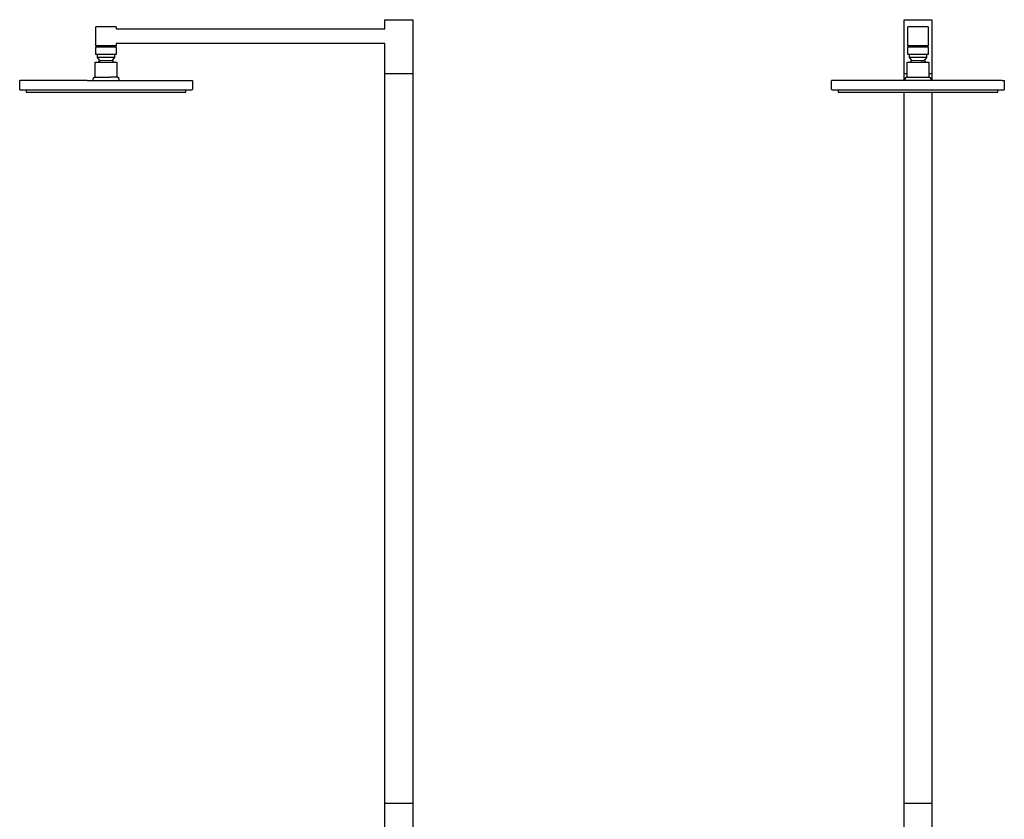
# Model space of a CAD drawing. Units: millimetres. Extents: x -673 to 673, y -1630 to 1630.
# Drawn here: x -673 to 673, y 538 to 1630 of the extents above; entities that cross this region are included whole.
import ezdxf

# ---------------------------------------------------------------- set-up
doc = ezdxf.new("R2010")
doc.units = ezdxf.units.MM
doc.layers.add('DWG', color=7, linetype='Continuous', true_color=0xffffff)

msp = doc.modelspace()

# ---------------------------------------------------------------- linework, layer by layer
at = {"layer": 'DWG', "lineweight": -3}
for p, q in [((-173.7, 1630), (-135.7, 1630)), ((-173.7, 1617.3), (-173.7, 1630)), ((-135.7, 1630), (-135.7, 1556)), ((535.7, 1630), (573.7, 1630)), ((535.7, 1556), (535.7, 1630)), ((573.7, 1630), (573.7, 1556)), ((-568.7, 1594.3), (-568.7, 1620.3)), ((-540.7, 1620.3), (-568.7, 1620.3)), ((-540.7, 1620.3), (-540.7, 1617.3)), ((-540.7, 1617.3), (-173.7, 1617.3)), ((545.6, 1620.3), (540.7, 1620.3)), ((540.7, 1594.3), (540.7, 1620.3)), ((568.7, 1620.3), (545.6, 1620.3)), ((568.7, 1620.3), (568.7, 1594.3)), ((-540.7, 1594.3), (-568.7, 1594.3)), ((-568.7, 1582.3), (-568.7, 1592.8)), ((-568.7, 1592.8), (-542.5, 1592.8)), ((-563.7, 1592.8), (-563.7, 1594.3)), ((-545.7, 1594.3), (-545.7, 1592.8)), ((-542.5, 1592.8), (-540.7, 1592.8)), ((-173.7, 1597.3), (-540.7, 1597.3)), ((-540.7, 1597.3), (-540.7, 1594.3)), ((-540.7, 1592.8), (-540.7, 1582.3)), ((-173.7, 1556), (-173.7, 1597.3)), ((545.6, 1594.3), (540.7, 1594.3)), ((540.7, 1582.3), (540.7, 1592.8)), ((540.7, 1592.8), (548, 1592.8)), ((568.7, 1594.3), (545.6, 1594.3)), ((545.7, 1592.8), (545.7, 1594.3)), ((548, 1592.8), (568.7, 1592.8)), ((563.7, 1594.3), (563.7, 1592.8)), ((568.7, 1592.8), (568.7, 1582.3)), ((-542.5, 1582.3), (-568.7, 1582.3)), ((-566.2, 1578.5), (-566.2, 1582.3)), ((-543.2, 1578.5), (-566.2, 1578.5)), ((-563.2, 1574.5), (-566.2, 1578.5)), ((-563.8, 1574), (-563.5, 1574.3)), ((-563.5, 1574.3), (-563.2, 1574.5)), ((-563.2, 1574.5), (-562.5, 1574.5)), ((-562.5, 1574.5), (-546.4, 1574.6)), ((-543.2, 1578.5), (-546.4, 1574.6)), ((-546.4, 1574.6), (-546.1, 1574.3)), ((-546.1, 1574.3), (-545.8, 1574)), ((-543.2, 1582.3), (-543.2, 1578.5)), ((-540.7, 1582.3), (-542.5, 1582.3)), ((548, 1582.3), (540.7, 1582.3)), ((543.2, 1578.5), (543.2, 1582.3)), ((566.2, 1578.5), (543.2, 1578.5)), ((546.4, 1574.6), (543.2, 1578.5)), ((545.8, 1574), (546.1, 1574.3)), ((546.1, 1574.3), (546.4, 1574.6)), ((546.4, 1574.6), (558.3, 1574.5)), ((568.7, 1582.3), (548, 1582.3)), ((558.3, 1574.5), (563.2, 1574.5)), ((566.2, 1578.5), (563.2, 1574.5)), ((563.2, 1574.5), (563.5, 1574.3)), ((563.5, 1574.3), (563.8, 1574)), ((566.2, 1582.3), (566.2, 1578.5)), ((-569.6, 1551.7), (-569.6, 1572.2)), ((-569.6, 1572.2), (-556, 1572.2)), ((-565.2, 1572.2), (-565, 1572.5)), ((-565, 1572.5), (-564.8, 1572.8)), ((-564.8, 1572.8), (-564.5, 1573.1)), ((-564.5, 1573.1), (-564.3, 1573.4)), ((-564.3, 1573.4), (-564, 1573.7)), ((-564, 1573.7), (-563.8, 1574)), ((-556, 1572.2), (-539.8, 1572.2)), ((-545.8, 1574), (-545.5, 1573.7)), ((-545.5, 1573.7), (-545.3, 1573.5)), ((-545.3, 1573.5), (-545, 1573.1)), ((-545, 1573.1), (-544.8, 1572.8)), ((-544.8, 1572.8), (-544.6, 1572.5)), ((-544.6, 1572.5), (-544.3, 1572.2)), ((-539.8, 1572.2), (-539.8, 1551.7)), ((539.8, 1551.7), (539.8, 1572.2)), ((539.8, 1572.2), (569.6, 1572.2)), ((544.3, 1572.2), (544.6, 1572.5)), ((544.6, 1572.5), (544.8, 1572.8)), ((544.8, 1572.8), (545, 1573.1)), ((545, 1573.1), (545.3, 1573.5)), ((545.3, 1573.5), (545.5, 1573.7)), ((545.5, 1573.7), (545.8, 1574)), ((563.8, 1574), (564, 1573.7)), ((564, 1573.7), (564.3, 1573.4)), ((564.3, 1573.4), (564.5, 1573.1)), ((564.5, 1573.1), (564.8, 1572.8)), ((564.8, 1572.8), (565, 1572.5)), ((565, 1572.5), (565.2, 1572.2)), ((569.6, 1572.2), (569.6, 1572.2)), ((569.6, 1572.2), (569.6, 1551.7)), ((-572.8, 1546.9), (-572, 1550)), ((-572, 1550), (-571.9, 1550.1)), ((-571.9, 1550.3), (-571.8, 1550.4)), ((-571.9, 1550.2), (-571.9, 1550.3)), ((-571.9, 1550.1), (-571.9, 1550.2)), ((-571.9, 1550.1), (-571.9, 1550.1)), ((-571.8, 1550.5), (-571.7, 1550.6)), ((-571.8, 1550.4), (-571.8, 1550.5)), ((-571.8, 1550.4), (-571.8, 1550.4)), ((-571.7, 1550.6), (-571.6, 1550.7)), ((-571.7, 1550.6), (-571.7, 1550.6)), ((-571.6, 1550.7), (-571.6, 1550.8)), ((-571.6, 1550.8), (-571.5, 1550.8)), ((-571.5, 1550.9), (-571.4, 1551)), ((-571.5, 1550.8), (-571.5, 1550.9)), ((-571.4, 1551), (-571.3, 1551.1)), ((-571.4, 1551), (-571.4, 1551)), ((-571.3, 1551.1), (-571.2, 1551.2)), ((-571.3, 1551.1), (-571.3, 1551.1)), ((-571.2, 1551.2), (-571.1, 1551.2)), ((-571.1, 1551.2), (-571.1, 1551.3)), ((-571.1, 1551.3), (-571, 1551.3)), ((-571, 1551.3), (-570.9, 1551.4)), ((-570.9, 1551.4), (-570.9, 1551.4)), ((-570.9, 1551.4), (-570.8, 1551.4)), ((-570.8, 1551.4), (-570.7, 1551.5)), ((-570.7, 1551.5), (-570.7, 1551.5)), ((-570.7, 1551.5), (-570.6, 1551.5)), ((-570.6, 1551.5), (-570.5, 1551.6)), ((-570.5, 1551.6), (-570.4, 1551.6)), ((-570.4, 1551.6), (-570.4, 1551.6)), ((-570.4, 1551.6), (-570.3, 1551.6)), ((-570.3, 1551.6), (-570.2, 1551.6)), ((-570.2, 1551.6), (-570.1, 1551.7)), ((-570.1, 1551.7), (-570.1, 1551.7)), ((-570.1, 1551.7), (-570, 1551.7)), ((-570, 1551.7), (-569.9, 1551.7)), ((-569.9, 1551.7), (-569.8, 1551.7)), ((-569.8, 1551.7), (-569.7, 1551.7)), ((-569.7, 1551.7), (-548.8, 1551.7)), ((-539.7, 1551.7), (-548.8, 1551.7)), ((-539.7, 1551.7), (-539.7, 1551.7)), ((-539.7, 1551.7), (-539.6, 1551.7)), ((-539.6, 1551.7), (-539.5, 1551.7)), ((-539.5, 1551.7), (-539.4, 1551.7)), ((-539.4, 1551.7), (-539.3, 1551.7)), ((-539.3, 1551.7), (-539.3, 1551.6)), ((-539.3, 1551.6), (-539.2, 1551.6)), ((-539.2, 1551.6), (-539.1, 1551.6)), ((-539.1, 1551.6), (-539, 1551.6)), ((-539, 1551.6), (-539, 1551.6)), ((-539, 1551.6), (-538.9, 1551.5)), ((-538.9, 1551.5), (-538.8, 1551.5)), ((-538.8, 1551.5), (-538.7, 1551.5)), ((-538.7, 1551.5), (-538.7, 1551.4)), ((-538.7, 1551.4), (-538.6, 1551.4)), ((-538.6, 1551.4), (-538.5, 1551.4)), ((-538.5, 1551.4), (-538.5, 1551.3)), ((-538.5, 1551.3), (-538.4, 1551.3)), ((-538.4, 1551.3), (-538.3, 1551.2)), ((-538.3, 1551.2), (-538.3, 1551.2)), ((-538.3, 1551.2), (-538.2, 1551.1)), ((-538.2, 1551.1), (-538.2, 1551.1)), ((-538.2, 1551.1), (-538.1, 1551)), ((-538.1, 1551), (-538, 1551)), ((-538, 1551), (-538, 1550.9)), ((-538, 1550.9), (-537.9, 1550.8)), ((-537.9, 1550.8), (-537.9, 1550.8)), ((-537.9, 1550.8), (-537.9, 1550.7)), ((-537.9, 1550.7), (-537.8, 1550.6)), ((-537.8, 1550.6), (-537.8, 1550.6)), ((-537.8, 1550.6), (-537.7, 1550.5)), ((-537.7, 1550.5), (-537.7, 1550.4)), ((-537.7, 1550.4), (-537.7, 1550.4)), ((-537.7, 1550.4), (-537.6, 1550.3)), ((-537.6, 1550.3), (-537.6, 1550.2)), ((-537.6, 1550.2), (-537.6, 1550.1)), ((-537.6, 1550.1), (-537.5, 1550.1)), ((-537.5, 1550.1), (-537.5, 1550)), ((-537.5, 1550), (-536.7, 1546.9)), ((-154.7, 1556), (-173.7, 1556)), ((-173.7, 559.5), (-173.7, 1556)), ((-135.7, 1556), (-154.7, 1556)), ((-135.7, 1556), (-135.7, 559.5)), ((539.8, 1556), (535.7, 1556)), ((535.7, 1546.9), (535.7, 1556)), ((536.7, 1546.9), (537.5, 1550)), ((537.5, 1550), (537.5, 1550.1)), ((537.5, 1550.1), (537.6, 1550.1)), ((537.6, 1550.3), (537.7, 1550.4)), ((537.6, 1550.2), (537.6, 1550.3)), ((537.6, 1550.1), (537.6, 1550.2)), ((537.7, 1550.5), (537.8, 1550.6)), ((537.7, 1550.4), (537.7, 1550.5)), ((537.7, 1550.4), (537.7, 1550.4)), ((537.8, 1550.6), (537.9, 1550.7)), ((537.8, 1550.6), (537.8, 1550.6)), ((537.9, 1550.8), (538, 1550.9)), ((537.9, 1550.7), (537.9, 1550.8)), ((537.9, 1550.8), (537.9, 1550.8)), ((538, 1550.9), (538, 1551)), ((538, 1551), (538.1, 1551)), ((538.1, 1551), (538.2, 1551.1)), ((538.2, 1551.1), (538.3, 1551.2)), ((538.2, 1551.1), (538.2, 1551.1)), ((538.3, 1551.2), (538.4, 1551.3)), ((538.3, 1551.2), (538.3, 1551.2)), ((538.4, 1551.3), (538.5, 1551.3)), ((538.5, 1551.3), (538.5, 1551.4)), ((538.5, 1551.4), (538.6, 1551.4)), ((538.6, 1551.4), (538.7, 1551.4)), ((538.7, 1551.4), (538.7, 1551.5)), ((538.7, 1551.5), (538.8, 1551.5)), ((538.8, 1551.5), (538.9, 1551.5)), ((538.9, 1551.5), (539, 1551.6)), ((539, 1551.6), (539, 1551.6)), ((539, 1551.6), (539.1, 1551.6)), ((539.1, 1551.6), (539.2, 1551.6)), ((539.2, 1551.6), (539.3, 1551.6)), ((539.3, 1551.6), (539.3, 1551.7)), ((539.3, 1551.7), (539.4, 1551.7)), ((539.4, 1551.7), (539.5, 1551.7)), ((539.5, 1551.7), (539.6, 1551.7)), ((539.6, 1551.7), (539.7, 1551.7)), ((539.7, 1551.7), (539.7, 1551.7)), ((541, 1551.7), (539.7, 1551.7)), ((541, 1551.7), (569.7, 1551.7)), ((573.7, 1556), (569.6, 1556)), ((569.7, 1551.7), (569.8, 1551.7)), ((569.8, 1551.7), (569.9, 1551.7)), ((569.9, 1551.7), (570, 1551.7)), ((570, 1551.7), (570.1, 1551.7)), ((570.1, 1551.7), (570.1, 1551.7)), ((570.1, 1551.7), (570.2, 1551.6)), ((570.2, 1551.6), (570.3, 1551.6)), ((570.3, 1551.6), (570.4, 1551.6)), ((570.4, 1551.6), (570.4, 1551.6)), ((570.4, 1551.6), (570.5, 1551.6)), ((570.5, 1551.6), (570.6, 1551.5)), ((570.6, 1551.5), (570.7, 1551.5)), ((570.7, 1551.5), (570.7, 1551.5)), ((570.7, 1551.5), (570.8, 1551.4)), ((570.8, 1551.4), (570.9, 1551.4)), ((570.9, 1551.4), (570.9, 1551.4)), ((570.9, 1551.4), (571, 1551.3)), ((571, 1551.3), (571.1, 1551.3)), ((571.1, 1551.3), (571.1, 1551.2)), ((571.1, 1551.2), (571.2, 1551.2)), ((571.2, 1551.2), (571.3, 1551.1)), ((571.3, 1551.1), (571.3, 1551.1)), ((571.3, 1551.1), (571.4, 1551)), ((571.4, 1551), (571.4, 1551)), ((571.4, 1551), (571.5, 1550.9)), ((571.5, 1550.9), (571.5, 1550.8)), ((571.5, 1550.8), (571.6, 1550.8)), ((571.6, 1550.8), (571.6, 1550.7)), ((571.6, 1550.7), (571.7, 1550.6)), ((571.7, 1550.6), (571.7, 1550.6)), ((571.7, 1550.6), (571.8, 1550.5)), ((571.8, 1550.5), (571.8, 1550.4)), ((571.8, 1550.4), (571.8, 1550.4)), ((571.8, 1550.4), (571.9, 1550.3)), ((571.9, 1550.3), (571.9, 1550.2)), ((571.9, 1550.2), (571.9, 1550.1)), ((571.9, 1550.1), (571.9, 1550.1)), ((571.9, 1550.1), (572, 1550)), ((572, 1550), (572.8, 1546.9)), ((573.7, 1556), (573.7, 1546.9)), ((-580.5, 1546.9), (-672.7, 1546.9)), ((-672.7, 1535.2), (-672.7, 1546.9)), ((-672.7, 1535.1), (-672.7, 1535.2)), ((-672.7, 1535), (-672.7, 1535.1)), ((-672.7, 1535.1), (-672.7, 1535.1)), ((-672.7, 1534.9), (-672.7, 1535)), ((-672.7, 1535), (-672.7, 1535)), ((-672.7, 1534.8), (-672.7, 1534.9)), ((-672.7, 1534.9), (-672.7, 1534.9)), ((-672.7, 1534.7), (-672.7, 1534.8)), ((-672.7, 1534.8), (-672.7, 1534.8)), ((-672.6, 1534.6), (-672.7, 1534.7)), ((-672.6, 1534.5), (-672.6, 1534.6)), ((-672.6, 1534.6), (-672.6, 1534.6)), ((-672.6, 1534.4), (-672.6, 1534.5)), ((-672.6, 1534.5), (-672.6, 1534.5)), ((-672.5, 1534.4), (-672.6, 1534.4)), ((-672.5, 1534.3), (-672.5, 1534.4)), ((-672.4, 1534.3), (-672.5, 1534.3)), ((-672.5, 1534.3), (-672.5, 1534.3)), ((-672.4, 1534.2), (-672.4, 1534.3)), ((-672.3, 1534.1), (-672.4, 1534.2)), ((-672.4, 1534.2), (-672.4, 1534.2)), ((-672.3, 1534), (-672.3, 1534.1)), ((-672.3, 1534.1), (-672.3, 1534.1)), ((-672.2, 1534), (-672.3, 1534)), ((-672.1, 1533.9), (-672.2, 1534)), ((-672.2, 1534), (-672.2, 1534)), ((-672, 1533.9), (-672.1, 1533.9)), ((-672.1, 1533.9), (-672.1, 1533.9)), ((-672, 1533.8), (-672, 1533.9)), ((-580.5, 1546.9), (-436.7, 1546.9)), ((-437.4, 1533.9), (-437.5, 1533.8)), ((-437.3, 1534), (-437.4, 1533.9)), ((-437.4, 1533.9), (-437.4, 1533.9)), ((-437.4, 1533.9), (-437.4, 1533.9)), ((-437.2, 1534), (-437.3, 1534)), ((-437.3, 1534), (-437.3, 1534)), ((-437.1, 1534.2), (-437.2, 1534.1)), ((-437.2, 1534.1), (-437.2, 1534.1)), ((-437.2, 1534.1), (-437.2, 1534)), ((-437, 1534.3), (-437.1, 1534.2)), ((-437.1, 1534.2), (-437.1, 1534.2)), ((-436.9, 1534.4), (-437, 1534.4)), ((-437, 1534.4), (-437, 1534.3)), ((-437, 1534.3), (-437, 1534.3)), ((-437, 1534.3), (-437, 1534.3)), ((-436.8, 1534.6), (-436.9, 1534.6)), ((-436.9, 1534.6), (-436.9, 1534.5)), ((-436.9, 1534.5), (-436.9, 1534.5)), ((-436.9, 1534.5), (-436.9, 1534.4)), ((-436.7, 1535), (-436.8, 1535)), ((-436.8, 1535), (-436.8, 1534.9)), ((-436.8, 1534.9), (-436.8, 1534.9)), ((-436.8, 1534.9), (-436.8, 1534.8)), ((-436.8, 1534.8), (-436.8, 1534.8)), ((-436.8, 1534.8), (-436.8, 1534.7)), ((-436.8, 1534.7), (-436.8, 1534.6)), ((-436.7, 1546.9), (-436.7, 1535.2)), ((-436.7, 1535.2), (-436.7, 1535.1)), ((-436.7, 1535.1), (-436.7, 1535.1)), ((-436.7, 1535.1), (-436.7, 1535)), ((669.9, 1546.9), (436.7, 1546.9)), ((436.7, 1535.2), (436.7, 1546.9)), ((436.7, 1535.1), (436.7, 1535.2)), ((436.8, 1535), (436.7, 1535.1)), ((436.7, 1535.1), (436.7, 1535.1)), ((436.8, 1534.9), (436.8, 1535)), ((436.8, 1535), (436.8, 1535)), ((436.8, 1534.8), (436.8, 1534.9)), ((436.8, 1534.9), (436.8, 1534.9)), ((436.8, 1534.7), (436.8, 1534.8)), ((436.8, 1534.8), (436.8, 1534.8)), ((436.8, 1534.6), (436.8, 1534.7)), ((436.9, 1534.6), (436.8, 1534.6)), ((436.9, 1534.5), (436.9, 1534.6)), ((436.9, 1534.4), (436.9, 1534.5)), ((436.9, 1534.5), (436.9, 1534.5)), ((437, 1534.4), (436.9, 1534.4)), ((437, 1534.3), (437, 1534.4)), ((437.1, 1534.2), (437, 1534.3)), ((437, 1534.3), (437, 1534.3)), ((437, 1534.3), (437, 1534.3)), ((437.2, 1534.1), (437.1, 1534.2)), ((437.1, 1534.2), (437.1, 1534.2)), ((437.2, 1534), (437.2, 1534.1)), ((437.2, 1534.1), (437.2, 1534.1)), ((437.3, 1534), (437.2, 1534)), ((437.4, 1533.9), (437.3, 1534)), ((437.3, 1534), (437.3, 1534)), ((437.5, 1533.8), (437.4, 1533.9)), ((437.4, 1533.9), (437.4, 1533.9)), ((437.4, 1533.9), (437.4, 1533.9)), ((669.9, 1546.9), (672.7, 1546.9)), ((672.1, 1533.9), (672, 1533.9)), ((672, 1533.9), (672, 1533.8)), ((672.2, 1534), (672.1, 1533.9)), ((672.1, 1533.9), (672.1, 1533.9)), ((672.3, 1534), (672.2, 1534)), ((672.2, 1534), (672.2, 1534)), ((672.4, 1534.2), (672.3, 1534.1)), ((672.3, 1534.1), (672.3, 1534.1)), ((672.3, 1534.1), (672.3, 1534)), ((672.5, 1534.3), (672.4, 1534.3)), ((672.4, 1534.3), (672.4, 1534.2)), ((672.4, 1534.2), (672.4, 1534.2)), ((672.6, 1534.4), (672.5, 1534.4)), ((672.5, 1534.4), (672.5, 1534.3)), ((672.5, 1534.3), (672.5, 1534.3)), ((672.7, 1534.7), (672.6, 1534.6)), ((672.6, 1534.6), (672.6, 1534.6)), ((672.6, 1534.6), (672.6, 1534.5)), ((672.6, 1534.5), (672.6, 1534.5)), ((672.6, 1534.5), (672.6, 1534.4)), ((672.7, 1546.9), (672.7, 1535.2)), ((672.7, 1535.2), (672.7, 1535.1)), ((672.7, 1535.1), (672.7, 1535.1)), ((672.7, 1535.1), (672.7, 1535)), ((672.7, 1535), (672.7, 1535)), ((672.7, 1535), (672.7, 1534.9)), ((672.7, 1534.9), (672.7, 1534.9)), ((672.7, 1534.9), (672.7, 1534.8)), ((672.7, 1534.8), (672.7, 1534.8)), ((672.7, 1534.8), (672.7, 1534.7)), ((-671.9, 1533.8), (-672, 1533.8)), ((-671.8, 1533.8), (-671.9, 1533.8)), ((-671.9, 1533.8), (-671.9, 1533.8)), ((-671.8, 1533.7), (-671.8, 1533.8)), ((-671.7, 1533.7), (-671.8, 1533.7)), ((-671.6, 1533.7), (-671.7, 1533.7)), ((-671.7, 1533.7), (-671.7, 1533.7)), ((-671.5, 1533.6), (-671.6, 1533.7)), ((-671.6, 1533.7), (-671.6, 1533.7)), ((-671.4, 1533.6), (-671.5, 1533.6)), ((-671.5, 1533.6), (-671.5, 1533.6)), ((-671.3, 1533.6), (-671.4, 1533.6)), ((-671.4, 1533.6), (-671.4, 1533.6)), ((-671.2, 1533.6), (-671.3, 1533.6)), ((-671.3, 1533.6), (-671.3, 1533.6)), ((-671.1, 1533.6), (-671.2, 1533.6)), ((-580.2, 1533.6), (-671.1, 1533.6)), ((-438.3, 1533.6), (-580.2, 1533.6)), ((-438.2, 1533.6), (-438.3, 1533.6)), ((-438.3, 1533.6), (-438.3, 1533.6)), ((-438.1, 1533.6), (-438.2, 1533.6)), ((-438.2, 1533.6), (-438.2, 1533.6)), ((-438, 1533.6), (-438.1, 1533.6)), ((-438.1, 1533.6), (-438.1, 1533.6)), ((-437.9, 1533.7), (-438, 1533.6)), ((-438, 1533.6), (-438, 1533.6)), ((-437.8, 1533.7), (-437.9, 1533.7)), ((-437.7, 1533.7), (-437.8, 1533.7)), ((-437.8, 1533.7), (-437.8, 1533.7)), ((-437.6, 1533.8), (-437.7, 1533.7)), ((-437.7, 1533.7), (-437.7, 1533.7)), ((-437.5, 1533.8), (-437.6, 1533.8)), ((-437.6, 1533.8), (-437.6, 1533.8)), ((-437.5, 1533.8), (-437.5, 1533.8)), ((437.6, 1533.8), (437.5, 1533.8)), ((437.5, 1533.8), (437.5, 1533.8)), ((437.7, 1533.7), (437.6, 1533.8)), ((437.6, 1533.8), (437.6, 1533.8)), ((437.8, 1533.7), (437.7, 1533.7)), ((437.7, 1533.7), (437.7, 1533.7)), ((437.9, 1533.7), (437.8, 1533.7)), ((437.8, 1533.7), (437.8, 1533.7)), ((438, 1533.6), (437.9, 1533.7)), ((438.1, 1533.6), (438, 1533.6)), ((438, 1533.6), (438, 1533.6)), ((438.2, 1533.6), (438.1, 1533.6)), ((438.1, 1533.6), (438.1, 1533.6)), ((438.3, 1533.6), (438.2, 1533.6)), ((438.2, 1533.6), (438.2, 1533.6)), ((438.3, 1533.6), (438.3, 1533.6)), ((668.3, 1533.6), (438.3, 1533.6)), ((535.7, 559.5), (535.7, 1531)), ((573.7, 1531), (573.7, 559.5)), ((671.1, 1533.6), (668.3, 1533.6)), ((671.2, 1533.6), (671.1, 1533.6)), ((671.3, 1533.6), (671.2, 1533.6)), ((671.4, 1533.6), (671.3, 1533.6)), ((671.3, 1533.6), (671.3, 1533.6)), ((671.5, 1533.6), (671.4, 1533.6)), ((671.4, 1533.6), (671.4, 1533.6)), ((671.6, 1533.7), (671.5, 1533.6)), ((671.5, 1533.6), (671.5, 1533.6)), ((671.7, 1533.7), (671.6, 1533.7)), ((671.6, 1533.7), (671.6, 1533.7)), ((671.8, 1533.7), (671.7, 1533.7)), ((671.7, 1533.7), (671.7, 1533.7)), ((671.9, 1533.8), (671.8, 1533.8)), ((671.8, 1533.8), (671.8, 1533.7)), ((672, 1533.8), (671.9, 1533.8)), ((671.9, 1533.8), (671.9, 1533.8)), ((-173.7, 474.3), (-173.7, 559.5)), ((-154.7, 559.5), (-173.7, 559.5)), ((-135.7, 559.5), (-154.7, 559.5)), ((-135.7, 559.5), (-135.7, 491.5)), ((573.7, 559.5), (535.7, 559.5)), ((535.7, 494.5), (535.7, 559.5)), ((573.7, 559.5), (573.7, 494.5))]:
    msp.add_line(p, q, dxfattribs=at)
at = {"layer": 'DWG'}
for p, q in [((-663.8, 1533.6), (-663.8, 1531)), ((-663.8, 1531), (-445.7, 1531)), ((-445.7, 1531), (-445.7, 1533.6)), ((445.7, 1533.6), (445.7, 1531)), ((445.7, 1531), (663.8, 1531)), ((663.8, 1531), (663.8, 1533.6))]:
    msp.add_line(p, q, dxfattribs=at)

doc.saveas('drawing.dxf')
